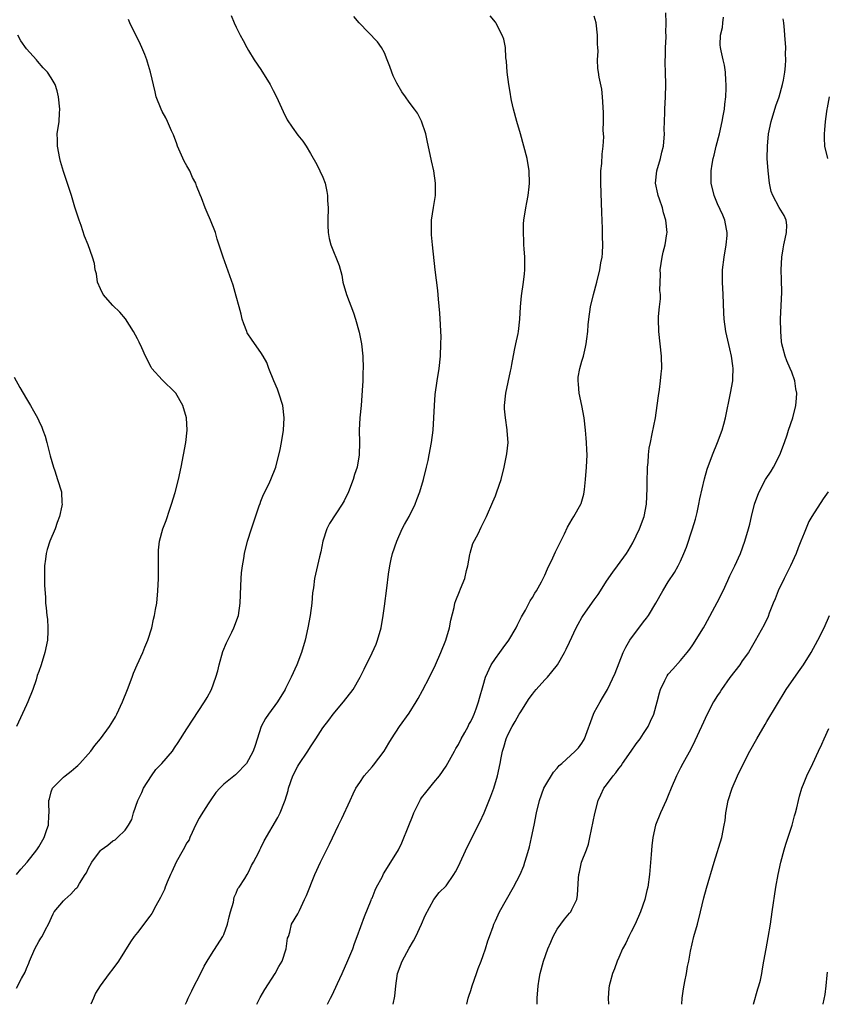
# Model space of a CAD drawing. Units: inches. Extents: x 2529000 to 2532000, y 1560000 to 1563000.
# Drawn here: x 2529458 to 2529589, y 1560000 to 1560159 of the extents above; entities that cross this region are included whole.
import ezdxf

# ---------------------------------------------------------------- set-up
doc = ezdxf.new("R2010")
doc.units = ezdxf.units.IN
doc.header["$MEASUREMENT"] = 0
doc.layers.add('LD25291560_2ft', color=253, linetype='Continuous')

msp = doc.modelspace()

# ---------------------------------------------------------------- linework, layer by layer
at = {"layer": 'LD25291560_2ft'}
for points, elevation in [([(2529492.19, 1560160.19), (2529492.68, 1560159), (2529493, 1560158.28), (2529493.41, 1560157.41), (2529493.65, 1560157), (2529494.1, 1560156.1), (2529494.73, 1560155), (2529495, 1560154.5), (2529495.91, 1560153), (2529497, 1560151.41), (2529498.49, 1560149), (2529499, 1560148.05), (2529499.52, 1560147), (2529500.6, 1560144.6), (2529501.27, 1560143.27), (2529502.06, 1560142.06), (2529503, 1560140.78), (2529503.79, 1560139.79), (2529504.32, 1560139), (2529505, 1560137.84), (2529506.04, 1560136.04), (2529506.56, 1560135), (2529507, 1560134.01), (2529507.38, 1560133), (2529507.69, 1560131.69), (2529507.76, 1560131), (2529507.78, 1560130.22), (2529507.87, 1560129), (2529507.83, 1560127), (2529507.86, 1560126.14), (2529507.87, 1560125), (2529508.06, 1560124.06), (2529508.31, 1560123), (2529509.67, 1560119.67), (2529510.09, 1560118.09), (2529510.29, 1560117), (2529510.86, 1560115), (2529512.01, 1560112.01), (2529512.33, 1560111), (2529512.89, 1560108.89), (2529513.24, 1560107.24), (2529513.28, 1560107), (2529513.52, 1560105), (2529513.56, 1560103), (2529513.53, 1560102.47), (2529513.49, 1560101), (2529513.42, 1560099.42), (2529513.37, 1560098.63), (2529513.22, 1560097), (2529513.02, 1560095.02), (2529512.91, 1560093), (2529512.96, 1560091), (2529512.93, 1560089), (2529512.59, 1560087), (2529512.18, 1560085.82), (2529511.93, 1560085), (2529511.16, 1560083), (2529510.46, 1560081.54), (2529510.17, 1560081), (2529508.1, 1560077.9), (2529507.66, 1560077), (2529507.04, 1560075), (2529506.71, 1560073.29), (2529506.49, 1560072.49), (2529505.68, 1560069), (2529505.49, 1560067.49), (2529505.36, 1560066.64), (2529505.22, 1560065), (2529504.95, 1560063), (2529504.57, 1560061), (2529504.14, 1560059), (2529503.58, 1560057), (2529502.8, 1560055), (2529501.88, 1560053), (2529501, 1560051.18), (2529500.91, 1560051), (2529499.66, 1560049), (2529498.2, 1560047), (2529497.73, 1560046.27), (2529497.01, 1560045), (2529496.05, 1560041.95), (2529495.71, 1560041), (2529495, 1560039.58), (2529494.63, 1560039), (2529493, 1560037.28), (2529492.85, 1560037.15), (2529491, 1560035.67), (2529490.35, 1560035), (2529489.71, 1560034.29), (2529488.86, 1560033.14), (2529488.47, 1560032.47), (2529487.31, 1560030.69), (2529487, 1560030.15), (2529486.38, 1560029), (2529485.84, 1560027.84), (2529485.47, 1560027), (2529485.34, 1560026.66), (2529485, 1560026.14), (2529484.38, 1560025), (2529483.26, 1560023), (2529482.55, 1560021.45), (2529482.32, 1560021), (2529481.78, 1560019.78), (2529481.49, 1560019), (2529481.39, 1560018.61), (2529481, 1560017.85), (2529480.72, 1560017.28), (2529479.95, 1560015.95), (2529479.3, 1560014.7), (2529479, 1560014.26), (2529477, 1560011.63), (2529476.47, 1560011), (2529475.87, 1560010.13), (2529473.9, 1560007), (2529473, 1560005.75), (2529472.38, 1560005), (2529470.95, 1560003), (2529470.18, 1560001.82), (2529469.86, 1560001), (2529469.43, 1560000)], 7020), ([(2529484.79, 1560000), (2529485, 1560000.47), (2529485.23, 1560001), (2529485.82, 1560002.18), (2529486.2, 1560003), (2529487, 1560004.49), (2529487.81, 1560006.19), (2529488.29, 1560007), (2529489, 1560008.14), (2529490.83, 1560011), (2529491, 1560011.33), (2529491.57, 1560013), (2529491.82, 1560014.18), (2529492.09, 1560015), (2529492.55, 1560016.55), (2529492.65, 1560017.35), (2529493, 1560018.02), (2529493.25, 1560018.75), (2529493.45, 1560019), (2529494.37, 1560020.37), (2529494.78, 1560021), (2529495, 1560021.39), (2529495.49, 1560022.51), (2529495.8, 1560023), (2529496.64, 1560024.64), (2529496.8, 1560025), (2529497, 1560025.37), (2529497.51, 1560026.49), (2529499.74, 1560030.26), (2529500.09, 1560031), (2529500.82, 1560032.82), (2529500.94, 1560033.06), (2529501.39, 1560034.61), (2529501.47, 1560035), (2529502.18, 1560037), (2529503, 1560038.57), (2529503.16, 1560038.84), (2529504.59, 1560041), (2529505, 1560041.73), (2529505.87, 1560043), (2529507, 1560044.79), (2529507.98, 1560046.02), (2529508.69, 1560047), (2529510.35, 1560049), (2529511.94, 1560051), (2529513.1, 1560053), (2529513.73, 1560054.27), (2529515, 1560056.91), (2529515.66, 1560058.34), (2529515.9, 1560059), (2529516.46, 1560061), (2529516.79, 1560063), (2529517, 1560064.48), (2529517.39, 1560067.39), (2529517.67, 1560069.67), (2529517.86, 1560071), (2529518.08, 1560072.08), (2529518.29, 1560073), (2529518.99, 1560075), (2529519.9, 1560077), (2529520.26, 1560077.74), (2529521.04, 1560079), (2529521.99, 1560081), (2529522.24, 1560081.76), (2529522.76, 1560083), (2529523.36, 1560085), (2529523.83, 1560087), (2529524.08, 1560088.08), (2529524.27, 1560089), (2529524.63, 1560091), (2529524.88, 1560093), (2529525.01, 1560095.01), (2529525.1, 1560097), (2529525.24, 1560098.76), (2529525.56, 1560101), (2529525.88, 1560103), (2529526.09, 1560105), (2529526.16, 1560107), (2529526.18, 1560108.17), (2529526.16, 1560109), (2529526.11, 1560110.11), (2529525.98, 1560111.98), (2529525.75, 1560114.25), (2529525.64, 1560115.64), (2529525.22, 1560119), (2529524.79, 1560123), (2529524.65, 1560124.65), (2529524.63, 1560125), (2529524.66, 1560127), (2529524.95, 1560129.05), (2529525.27, 1560131), (2529525.3, 1560133), (2529525.01, 1560135.01), (2529524.63, 1560136.63), (2529523.94, 1560139.94), (2529523.7, 1560141), (2529523.04, 1560143.04), (2529522.34, 1560144.34), (2529521.87, 1560145), (2529521, 1560146.15), (2529520.43, 1560147), (2529519.81, 1560147.81), (2529519, 1560149.22), (2529518.41, 1560150.41), (2529518.18, 1560151), (2529517.89, 1560151.89), (2529517.47, 1560153), (2529517, 1560154.15), (2529516.52, 1560155), (2529515.89, 1560155.89), (2529512.94, 1560159), (2529512.03, 1560160.03)], 7022), ([(2529496.35, 1560000), (2529496.89, 1560001.11), (2529497.62, 1560002.38), (2529499.32, 1560005), (2529499.89, 1560006.11), (2529500.42, 1560007), (2529501.11, 1560009), (2529501.3, 1560010.7), (2529501.44, 1560011), (2529501.69, 1560011.69), (2529501.96, 1560013), (2529503, 1560014.65), (2529503.22, 1560015.22), (2529504.06, 1560017), (2529504.39, 1560017.61), (2529505.72, 1560021), (2529506.64, 1560023), (2529508.08, 1560025.92), (2529509.55, 1560029), (2529510.09, 1560030.09), (2529511.46, 1560033), (2529511.93, 1560034.07), (2529512.4, 1560035), (2529513, 1560035.95), (2529513.7, 1560037), (2529515, 1560038.48), (2529515.25, 1560038.75), (2529516.95, 1560041), (2529517.71, 1560042.29), (2529518.15, 1560043), (2529519.45, 1560045), (2529521, 1560047.18), (2529522.17, 1560049), (2529522.48, 1560049.52), (2529523.19, 1560050.81), (2529524.32, 1560053), (2529525.28, 1560055), (2529526.15, 1560057), (2529526.94, 1560059), (2529527.57, 1560061), (2529527.79, 1560062.21), (2529528.29, 1560064.29), (2529528.42, 1560065), (2529528.57, 1560065.43), (2529529.15, 1560066.85), (2529529.31, 1560067.31), (2529530.01, 1560069), (2529530.29, 1560070.29), (2529530.5, 1560071), (2529530.87, 1560072.87), (2529530.9, 1560073.1), (2529531.35, 1560074.65), (2529532.19, 1560076.19), (2529532.69, 1560077.31), (2529533.56, 1560079), (2529534.6, 1560081.4), (2529535, 1560082.36), (2529535.24, 1560083), (2529535.92, 1560085), (2529536.42, 1560087), (2529536.83, 1560089.17), (2529537.04, 1560091), (2529536.92, 1560092.92), (2529536.92, 1560093.08), (2529536.61, 1560095), (2529536.47, 1560096.47), (2529536.49, 1560097), (2529536.69, 1560099), (2529537.42, 1560102.58), (2529537.52, 1560103), (2529537.66, 1560103.66), (2529538.06, 1560105.94), (2529538.32, 1560107), (2529538.66, 1560108.66), (2529538.72, 1560109), (2529538.96, 1560111), (2529539.08, 1560113), (2529539.24, 1560114.76), (2529539.56, 1560117), (2529539.68, 1560118.32), (2529539.77, 1560119), (2529539.75, 1560121), (2529539.65, 1560122.35), (2529539.62, 1560123), (2529539.62, 1560123.62), (2529539.54, 1560125), (2529539.57, 1560126.43), (2529539.62, 1560127), (2529539.91, 1560129), (2529540.11, 1560129.89), (2529540.29, 1560131), (2529540.44, 1560132.44), (2529540.52, 1560133), (2529540.47, 1560135), (2529540.12, 1560137), (2529539.62, 1560139), (2529539.05, 1560141), (2529538.45, 1560143), (2529537.9, 1560145), (2529537.59, 1560146.41), (2529537.48, 1560147), (2529537.42, 1560147.42), (2529537.15, 1560149), (2529536.89, 1560151), (2529536.78, 1560152.78), (2529536.7, 1560153.3), (2529536.62, 1560155), (2529536.34, 1560156.35), (2529536.1, 1560157), (2529535.06, 1560159), (2529535, 1560159.08), (2529534.13, 1560160.13)], 7024), ([(2529507.8, 1560000), (2529508.27, 1560001), (2529508.53, 1560001.47), (2529509.38, 1560003.38), (2529510.14, 1560005), (2529511.09, 1560007.09), (2529511.87, 1560009), (2529512.16, 1560009.84), (2529512.59, 1560011), (2529513.76, 1560014.24), (2529514.85, 1560016.85), (2529514.93, 1560017.07), (2529515, 1560017.21), (2529515.5, 1560018.5), (2529515.73, 1560019), (2529516.62, 1560020.62), (2529516.87, 1560021.13), (2529518.07, 1560023), (2529519.31, 1560025), (2529519.84, 1560026.16), (2529520.97, 1560028.97), (2529521.58, 1560030.42), (2529521.79, 1560031), (2529522.83, 1560033.17), (2529523, 1560033.43), (2529523.69, 1560034.31), (2529525, 1560035.91), (2529525.93, 1560037), (2529527, 1560038.58), (2529528.34, 1560041), (2529528.58, 1560041.42), (2529529, 1560042.11), (2529529.45, 1560043), (2529530.04, 1560044.04), (2529530.56, 1560045), (2529530.7, 1560045.3), (2529531, 1560045.81), (2529531.36, 1560046.64), (2529531.54, 1560047), (2529531.87, 1560047.87), (2529532.27, 1560049), (2529532.41, 1560049.59), (2529533, 1560051.64), (2529533.41, 1560053), (2529534.33, 1560055), (2529535, 1560056.04), (2529535.7, 1560057), (2529536.27, 1560057.73), (2529537.16, 1560059), (2529538.35, 1560061), (2529538.55, 1560061.45), (2529539.24, 1560062.76), (2529539.87, 1560063.87), (2529540.65, 1560065.35), (2529541, 1560065.9), (2529541.4, 1560066.6), (2529541.65, 1560067), (2529542.45, 1560068.45), (2529543, 1560069.53), (2529543.45, 1560070.55), (2529544.3, 1560072.3), (2529544.73, 1560073.27), (2529545.39, 1560074.61), (2529545.6, 1560075), (2529546.19, 1560076.19), (2529546.7, 1560077.3), (2529547.42, 1560078.58), (2529547.69, 1560079), (2529548.81, 1560081), (2529548.87, 1560081.13), (2529549.34, 1560082.66), (2529549.39, 1560083), (2529549.41, 1560083.41), (2529549.59, 1560085), (2529549.75, 1560087), (2529549.85, 1560089), (2529549.8, 1560089.8), (2529549.77, 1560091), (2529549.69, 1560091.69), (2529549.59, 1560093), (2529549.4, 1560095), (2529549.02, 1560097), (2529548.55, 1560099), (2529548.46, 1560100.46), (2529548.4, 1560101), (2529548.42, 1560101.58), (2529548.69, 1560103), (2529549, 1560104.16), (2529549.26, 1560105), (2529549.57, 1560106.43), (2529549.72, 1560107), (2529549.8, 1560107.8), (2529549.96, 1560109), (2529550.04, 1560110.04), (2529550.14, 1560111), (2529550.42, 1560113), (2529550.88, 1560115), (2529551.42, 1560117), (2529551.92, 1560119), (2529552.1, 1560120.1), (2529552.27, 1560121), (2529552.33, 1560121.67), (2529552.39, 1560123), (2529552.36, 1560124.36), (2529552.37, 1560125), (2529552.35, 1560125.65), (2529552.25, 1560128.25), (2529552.16, 1560129.84), (2529552.05, 1560133), (2529552.1, 1560135), (2529552.21, 1560136.21), (2529552.31, 1560137.69), (2529552.45, 1560139), (2529552.54, 1560140.54), (2529552.46, 1560141.54), (2529552.48, 1560143), (2529552.48, 1560144.48), (2529552.37, 1560147), (2529552.22, 1560148.22), (2529551.79, 1560150.21), (2529551.67, 1560151), (2529551.61, 1560151.61), (2529551.53, 1560153), (2529551.62, 1560154.38), (2529551.59, 1560155), (2529551.54, 1560155.54), (2529551.56, 1560157), (2529551.31, 1560159), (2529551, 1560160.09)], 7026), ([(2529518.43, 1560000), (2529518.69, 1560001.31), (2529518.84, 1560003), (2529519.12, 1560005), (2529519.88, 1560007), (2529521, 1560009.07), (2529521.74, 1560010.26), (2529522.11, 1560011), (2529523.04, 1560013), (2529523.59, 1560014.41), (2529525, 1560016.99), (2529525.9, 1560018.1), (2529527, 1560019.21), (2529528.25, 1560021), (2529528.53, 1560021.47), (2529529, 1560022.39), (2529529.56, 1560023.56), (2529530.46, 1560025.54), (2529532.49, 1560029.51), (2529533.15, 1560031), (2529534.27, 1560033.74), (2529534.71, 1560035), (2529535.32, 1560037), (2529535.76, 1560039), (2529535.93, 1560039.93), (2529536.15, 1560041), (2529536.36, 1560041.64), (2529536.72, 1560043), (2529537, 1560043.65), (2529537.69, 1560045), (2529538.21, 1560045.79), (2529538.85, 1560047), (2529539, 1560047.24), (2529540.48, 1560049.52), (2529541, 1560050.25), (2529541.35, 1560050.65), (2529541.61, 1560051), (2529543, 1560052.55), (2529543.42, 1560053), (2529544.15, 1560053.85), (2529545.04, 1560055), (2529546.2, 1560057), (2529546.47, 1560057.53), (2529547, 1560058.64), (2529548.1, 1560061), (2529548.41, 1560061.59), (2529549, 1560062.65), (2529549.22, 1560063), (2529551, 1560065.53), (2529551.62, 1560066.38), (2529552, 1560067), (2529553, 1560068.55), (2529554, 1560070), (2529554.78, 1560071), (2529556.22, 1560073), (2529556.53, 1560073.47), (2529557.25, 1560074.75), (2529558.36, 1560077), (2529559.1, 1560079), (2529559.45, 1560081), (2529559.57, 1560083.57), (2529559.58, 1560085), (2529559.61, 1560086.39), (2529559.65, 1560087), (2529559.74, 1560087.74), (2529559.81, 1560089), (2529559.93, 1560090.07), (2529560.1, 1560091), (2529560.4, 1560092.4), (2529560.91, 1560095), (2529561.21, 1560097), (2529561.41, 1560098.59), (2529561.57, 1560099.57), (2529561.76, 1560101), (2529561.85, 1560102.15), (2529561.94, 1560103), (2529561.92, 1560105), (2529561.71, 1560107), (2529561.47, 1560109), (2529561.4, 1560111), (2529561.43, 1560111.43), (2529561.58, 1560113), (2529561.73, 1560114.27), (2529561.74, 1560115), (2529561.65, 1560115.65), (2529561.73, 1560118.27), (2529561.68, 1560119), (2529562, 1560121), (2529562.15, 1560121.85), (2529562.49, 1560123), (2529562.78, 1560124.78), (2529562.8, 1560125), (2529562.63, 1560127), (2529562.22, 1560128.22), (2529562.06, 1560129), (2529561.6, 1560130.4), (2529561.36, 1560131), (2529561.29, 1560131.29), (2529560.94, 1560133), (2529561.13, 1560135), (2529561.72, 1560137), (2529561.96, 1560138.04), (2529562.21, 1560139), (2529562.37, 1560141), (2529562.36, 1560141.64), (2529562.44, 1560144.44), (2529562.44, 1560145), (2529562.55, 1560147), (2529562.61, 1560149), (2529562.58, 1560151), (2529562.52, 1560152.52), (2529562.52, 1560153), (2529562.54, 1560153.46), (2529562.55, 1560155), (2529562.64, 1560156.64), (2529562.65, 1560157), (2529562.63, 1560157.37), (2529562.66, 1560159), (2529562.59, 1560160.59)], 7028), ([(2529530.34, 1560000), (2529530.6, 1560001), (2529530.69, 1560001.31), (2529531, 1560002.22), (2529531.23, 1560003), (2529531.9, 1560005), (2529532.19, 1560005.81), (2529532.66, 1560007), (2529533, 1560007.91), (2529533.39, 1560009), (2529533.74, 1560010.26), (2529534.03, 1560011), (2529534.63, 1560012.63), (2529534.75, 1560013), (2529535, 1560013.52), (2529535.67, 1560015), (2529536.78, 1560017), (2529537.94, 1560019), (2529539, 1560021), (2529539.59, 1560022.41), (2529539.78, 1560023), (2529540.07, 1560024.07), (2529540.51, 1560025.49), (2529540.86, 1560027), (2529541.29, 1560029), (2529541.67, 1560031), (2529542.13, 1560033), (2529542.85, 1560035), (2529543, 1560035.29), (2529544.42, 1560037.58), (2529545, 1560038.23), (2529545.34, 1560038.66), (2529545.75, 1560039), (2529547.94, 1560041), (2529548.44, 1560041.56), (2529549, 1560042.29), (2529549.27, 1560042.73), (2529549.42, 1560043), (2529550.88, 1560047), (2529551, 1560047.27), (2529551.94, 1560049), (2529552.33, 1560049.67), (2529553, 1560050.71), (2529553.15, 1560051), (2529554.38, 1560053.62), (2529555.69, 1560057), (2529556.13, 1560057.87), (2529556.8, 1560059), (2529559, 1560061.94), (2529559.47, 1560062.53), (2529559.78, 1560063), (2529560.98, 1560065), (2529562.11, 1560067), (2529563, 1560068.45), (2529564.03, 1560069.97), (2529564.62, 1560071), (2529565, 1560071.8), (2529565.54, 1560073), (2529565.96, 1560074.04), (2529566.93, 1560077), (2529567.41, 1560078.59), (2529567.69, 1560079.69), (2529567.97, 1560081), (2529568.11, 1560081.89), (2529568.88, 1560085.12), (2529569.32, 1560086.68), (2529570.16, 1560089), (2529570.98, 1560091), (2529571.72, 1560093), (2529572, 1560094), (2529572.25, 1560095), (2529573.11, 1560099), (2529573.45, 1560101), (2529573.44, 1560101.44), (2529573.51, 1560103), (2529573.44, 1560103.44), (2529573.26, 1560105), (2529573, 1560106.2), (2529572.34, 1560109), (2529572.08, 1560111), (2529572.02, 1560112.02), (2529571.9, 1560115), (2529571.8, 1560117), (2529571.81, 1560118.19), (2529571.8, 1560119), (2529572.04, 1560121), (2529572.4, 1560123), (2529572.54, 1560124.54), (2529572.55, 1560125), (2529572.42, 1560125.58), (2529572.17, 1560127), (2529571.83, 1560127.83), (2529571, 1560129.69), (2529570.46, 1560131), (2529569.95, 1560133), (2529569.96, 1560134.04), (2529569.94, 1560135), (2529570.11, 1560136.11), (2529570.29, 1560137), (2529570.44, 1560137.56), (2529570.77, 1560139), (2529571.28, 1560141), (2529571.74, 1560143), (2529571.92, 1560143.92), (2529572.11, 1560145), (2529572.19, 1560145.81), (2529572.35, 1560147), (2529572.41, 1560148.41), (2529572.41, 1560149), (2529572.33, 1560149.67), (2529572.27, 1560151), (2529572.12, 1560152.12), (2529571.88, 1560153), (2529571.55, 1560154.45), (2529571.45, 1560155), (2529571.43, 1560155.43), (2529571.48, 1560157), (2529571.78, 1560158.22), (2529571.83, 1560159), (2529571.93, 1560159.93)], 7030), ([(2529457.37, 1560002.63), (2529458.18, 1560004.18), (2529458.78, 1560005.22), (2529459, 1560005.8), (2529459.36, 1560006.64), (2529459.47, 1560007), (2529460.36, 1560009), (2529461, 1560010.19), (2529461.31, 1560010.69), (2529461.55, 1560011), (2529462.1, 1560012.1), (2529462.58, 1560013), (2529463.33, 1560014.67), (2529463.5, 1560015), (2529465, 1560016.76), (2529465.23, 1560017), (2529466.18, 1560017.82), (2529467, 1560018.74), (2529467.14, 1560018.86), (2529467.26, 1560019), (2529467.57, 1560019.57), (2529468.49, 1560021), (2529468.71, 1560021.29), (2529469, 1560021.97), (2529469.57, 1560023), (2529471, 1560024.9), (2529471.11, 1560025), (2529472.21, 1560025.79), (2529473, 1560026.49), (2529473.35, 1560026.65), (2529473.77, 1560027), (2529475, 1560028.2), (2529475.55, 1560029), (2529476.05, 1560029.95), (2529476.33, 1560031), (2529477.02, 1560033), (2529477.68, 1560034.32), (2529477.96, 1560035), (2529479.27, 1560037), (2529479.99, 1560038.01), (2529480.93, 1560039), (2529482.64, 1560041), (2529483, 1560041.55), (2529483.59, 1560042.41), (2529485, 1560044.64), (2529487.87, 1560049), (2529488.29, 1560049.71), (2529488.97, 1560051), (2529489.7, 1560053), (2529489.99, 1560054.01), (2529490.21, 1560055), (2529490.83, 1560057.17), (2529491.42, 1560058.58), (2529492.28, 1560060.28), (2529492.63, 1560061), (2529493.34, 1560063), (2529493.63, 1560065), (2529493.73, 1560067.73), (2529493.8, 1560069), (2529493.87, 1560069.87), (2529494.01, 1560071), (2529494.2, 1560072.2), (2529494.34, 1560073), (2529494.82, 1560075), (2529495.46, 1560077), (2529496.72, 1560080.72), (2529496.85, 1560081.15), (2529497, 1560081.49), (2529497.42, 1560082.58), (2529498.27, 1560084.27), (2529498.61, 1560085), (2529499.4, 1560087), (2529500.13, 1560089.87), (2529500.34, 1560091), (2529500.64, 1560093), (2529500.77, 1560095), (2529500.55, 1560097), (2529499.9, 1560099), (2529499.66, 1560099.66), (2529499.08, 1560101), (2529498.29, 1560103), (2529497.96, 1560103.96), (2529497.37, 1560105), (2529497, 1560105.58), (2529495.57, 1560107.57), (2529494.79, 1560108.79), (2529494.69, 1560109), (2529494.23, 1560110.23), (2529493.96, 1560111), (2529493.8, 1560111.8), (2529493.45, 1560113), (2529493, 1560114.69), (2529492.48, 1560116.48), (2529490.88, 1560121), (2529489.92, 1560123.92), (2529489.61, 1560125), (2529488.84, 1560127), (2529488.26, 1560128.26), (2529487.97, 1560129), (2529487.34, 1560130.66), (2529487.14, 1560131.14), (2529486.57, 1560132.57), (2529486.45, 1560133), (2529485.92, 1560133.92), (2529485.48, 1560135), (2529485.3, 1560135.3), (2529485, 1560135.83), (2529484.56, 1560136.56), (2529483.48, 1560139), (2529483.38, 1560139.38), (2529482.82, 1560140.82), (2529482.5, 1560141.5), (2529481.87, 1560143), (2529481.58, 1560143.58), (2529481, 1560144.62), (2529480.81, 1560145), (2529480.04, 1560147), (2529479.83, 1560147.83), (2529479.11, 1560151), (2529478.64, 1560152.64), (2529478.51, 1560153), (2529478.16, 1560153.84), (2529477.71, 1560155), (2529477.5, 1560155.5), (2529476.84, 1560156.84), (2529476.46, 1560157.54), (2529475.74, 1560159), (2529475.53, 1560159.53)], 7018), ([(2529541.77, 1560000), (2529541.76, 1560001), (2529541.91, 1560003), (2529542.09, 1560004.09), (2529542.25, 1560005), (2529542.79, 1560007), (2529543.51, 1560009), (2529543.96, 1560010.04), (2529544.34, 1560011), (2529545, 1560012.18), (2529545.59, 1560013), (2529546.2, 1560013.8), (2529547, 1560014.78), (2529547.21, 1560015), (2529547.37, 1560015.37), (2529548.19, 1560017), (2529548.3, 1560017.7), (2529548.44, 1560020.44), (2529548.5, 1560021), (2529548.61, 1560021.39), (2529548.96, 1560023), (2529549.73, 1560025), (2529550.05, 1560025.95), (2529550.31, 1560027), (2529551.1, 1560030.9), (2529551.64, 1560033), (2529552.09, 1560033.91), (2529552.58, 1560035), (2529553, 1560035.53), (2529554.06, 1560037), (2529554.52, 1560037.48), (2529555, 1560038.18), (2529555.36, 1560038.64), (2529555.57, 1560039), (2529556.98, 1560041.02), (2529557.81, 1560042.19), (2529558.43, 1560043), (2529559, 1560043.86), (2529559.73, 1560045), (2529560.15, 1560045.85), (2529560.66, 1560047), (2529561.21, 1560049), (2529561.57, 1560050.43), (2529561.75, 1560051), (2529562.44, 1560052.44), (2529562.69, 1560053), (2529562.8, 1560053.2), (2529563, 1560053.46), (2529563.72, 1560054.28), (2529565, 1560055.68), (2529566.09, 1560057), (2529566.49, 1560057.51), (2529567, 1560058.25), (2529568.71, 1560061), (2529569, 1560061.48), (2529570.91, 1560065.09), (2529571.89, 1560067), (2529572.67, 1560068.67), (2529573, 1560069.41), (2529573.77, 1560071), (2529574.69, 1560073), (2529575.43, 1560075), (2529576, 1560077), (2529576.2, 1560077.8), (2529576.47, 1560079), (2529576.99, 1560081), (2529577.51, 1560082.49), (2529577.71, 1560083), (2529578.78, 1560085), (2529579.65, 1560086.35), (2529580.04, 1560087), (2529581.08, 1560089), (2529581.83, 1560091), (2529582.26, 1560092.26), (2529582.5, 1560093), (2529583.17, 1560095), (2529583.69, 1560097), (2529583.8, 1560098.2), (2529583.84, 1560099), (2529583.69, 1560099.69), (2529583.5, 1560101), (2529583, 1560102.39), (2529582.76, 1560103), (2529582.22, 1560104.22), (2529581.94, 1560105), (2529581.58, 1560106.42), (2529581.41, 1560107), (2529581.36, 1560107.36), (2529581.22, 1560109), (2529581.2, 1560111), (2529581.38, 1560115.38), (2529581.37, 1560117.37), (2529581.32, 1560119), (2529581.42, 1560121), (2529581.63, 1560122.37), (2529581.74, 1560123), (2529581.97, 1560123.97), (2529582.15, 1560125), (2529582.2, 1560126.2), (2529582.13, 1560127), (2529581.76, 1560127.76), (2529581, 1560129.08), (2529579.94, 1560131), (2529579.69, 1560131.69), (2529579.4, 1560133), (2529579.17, 1560135), (2529579.04, 1560137), (2529579.06, 1560139), (2529579.27, 1560141), (2529579.69, 1560143), (2529580.45, 1560145.55), (2529580.96, 1560147), (2529581.54, 1560149), (2529581.69, 1560149.69), (2529581.91, 1560151), (2529582.01, 1560152.01), (2529582.06, 1560153), (2529582.02, 1560153.98), (2529582.03, 1560155), (2529581.9, 1560157), (2529581.82, 1560157.82), (2529581.71, 1560159), (2529581.61, 1560159.61)], 7032), ([(2529457.38, 1560021), (2529458.11, 1560021.89), (2529459.12, 1560023), (2529460.66, 1560025), (2529461, 1560025.52), (2529461.89, 1560027), (2529462.32, 1560028.32), (2529462.57, 1560029), (2529462.62, 1560030.62), (2529462.66, 1560031), (2529462.6, 1560032.6), (2529462.62, 1560033), (2529462.71, 1560033.29), (2529463, 1560034.4), (2529463.24, 1560035), (2529465, 1560036.78), (2529465.25, 1560037), (2529466.26, 1560037.74), (2529467, 1560038.43), (2529467.31, 1560038.69), (2529467.63, 1560039), (2529469, 1560040.51), (2529469.41, 1560041), (2529470.06, 1560041.94), (2529471, 1560043.02), (2529472.44, 1560045), (2529473, 1560045.84), (2529473.43, 1560046.57), (2529473.65, 1560047), (2529474.58, 1560049), (2529475.39, 1560051), (2529476.12, 1560053), (2529476.37, 1560053.63), (2529476.95, 1560055), (2529477.85, 1560057), (2529478.16, 1560057.84), (2529478.67, 1560059), (2529479.3, 1560061), (2529479.6, 1560062.4), (2529479.76, 1560063), (2529479.93, 1560063.93), (2529480.11, 1560065), (2529480.31, 1560067), (2529480.38, 1560069), (2529480.37, 1560073), (2529480.42, 1560073.58), (2529480.57, 1560075), (2529481.11, 1560077), (2529481.62, 1560078.38), (2529482.23, 1560080.23), (2529482.5, 1560081), (2529483.09, 1560082.91), (2529483.63, 1560085), (2529484.06, 1560087), (2529484.84, 1560091), (2529485.06, 1560093), (2529484.91, 1560095), (2529484.34, 1560097), (2529483.2, 1560099), (2529483.11, 1560099.11), (2529481, 1560101.14), (2529479.32, 1560103), (2529479.2, 1560103.2), (2529478.28, 1560105), (2529477.68, 1560106.32), (2529477.27, 1560107.27), (2529477, 1560107.79), (2529476.33, 1560109), (2529475.04, 1560111.04), (2529474.12, 1560112.12), (2529473, 1560113.19), (2529471.45, 1560115), (2529471, 1560115.89), (2529470.53, 1560117), (2529470.34, 1560118.34), (2529470.12, 1560119), (2529470.02, 1560120.02), (2529469.7, 1560121), (2529469, 1560123), (2529468.42, 1560124.42), (2529467.86, 1560126.14), (2529467.55, 1560127), (2529466.86, 1560129.14), (2529466.29, 1560131), (2529465, 1560134.9), (2529464.51, 1560136.51), (2529464.38, 1560137), (2529464.02, 1560139), (2529464.03, 1560140.03), (2529464, 1560141), (2529464.28, 1560143), (2529464.36, 1560144.36), (2529464.42, 1560145), (2529464.21, 1560147), (2529463.97, 1560147.97), (2529463.64, 1560149), (2529463, 1560150.08), (2529462.42, 1560151), (2529461.72, 1560151.72), (2529460.77, 1560152.77), (2529460.6, 1560153), (2529459, 1560154.76), (2529458.08, 1560156.08), (2529457.58, 1560157)], 7016), ([(2529589.1, 1560147), (2529588.75, 1560145.24), (2529588.69, 1560145), (2529588.63, 1560144.63), (2529588.42, 1560143), (2529588.34, 1560141.66), (2529588.27, 1560141), (2529588.28, 1560140.28), (2529588.34, 1560139), (2529588.78, 1560137)], 7034), ([(2529457, 1560101.59), (2529457.92, 1560099.92), (2529458.48, 1560099), (2529459, 1560098.09), (2529459.67, 1560097), (2529460.15, 1560096.15), (2529460.78, 1560095), (2529461, 1560094.54), (2529461.47, 1560093.47), (2529461.66, 1560093), (2529462.01, 1560092.01), (2529462.31, 1560091), (2529462.86, 1560088.86), (2529463.37, 1560087), (2529463.57, 1560086.43), (2529464.03, 1560085), (2529464.65, 1560083), (2529464.75, 1560081.25), (2529464.78, 1560081), (2529464.75, 1560080.75), (2529464.36, 1560079), (2529463.95, 1560078.05), (2529463.63, 1560077), (2529462.81, 1560075), (2529462.34, 1560073.66), (2529462.18, 1560073), (2529462.09, 1560072.09), (2529461.93, 1560071), (2529461.92, 1560069.92), (2529461.92, 1560067.92), (2529462.09, 1560065.91), (2529462.1, 1560065), (2529462.2, 1560064.2), (2529462.29, 1560063), (2529462.4, 1560062.4), (2529462.47, 1560061), (2529462.47, 1560060.47), (2529462.39, 1560059), (2529462, 1560057), (2529461.37, 1560055), (2529461, 1560053.9), (2529460.76, 1560053.24), (2529460.56, 1560052.56), (2529460.05, 1560051), (2529459.24, 1560049), (2529459, 1560048.51), (2529457.38, 1560045)], 7014), ([(2529588.94, 1560083), (2529588.12, 1560081.88), (2529586.27, 1560079), (2529585.8, 1560078.2), (2529585, 1560076.31), (2529584.51, 1560075), (2529584.07, 1560073.93), (2529583.73, 1560073), (2529582.8, 1560071), (2529581.79, 1560069), (2529580.81, 1560067), (2529580.32, 1560065.68), (2529580.01, 1560065), (2529579.36, 1560063.36), (2529579.17, 1560062.83), (2529578.52, 1560061.48), (2529577.1, 1560058.9), (2529576, 1560057), (2529575, 1560055.62), (2529574.59, 1560055), (2529573, 1560052.96), (2529571.62, 1560051), (2529571.4, 1560050.6), (2529571, 1560050.02), (2529570.35, 1560049), (2529569.3, 1560047), (2529568.4, 1560045), (2529567.32, 1560042.68), (2529566.65, 1560041.35), (2529565.36, 1560039), (2529565, 1560038.28), (2529564.31, 1560037), (2529563.47, 1560035), (2529563, 1560033.8), (2529562.67, 1560033), (2529561.75, 1560031), (2529560.96, 1560029), (2529560.51, 1560027), (2529560.34, 1560025.66), (2529560.25, 1560024.25), (2529559.96, 1560021), (2529559.67, 1560019), (2529559.55, 1560018.45), (2529559.19, 1560017), (2529558.49, 1560015), (2529557.62, 1560013), (2529557, 1560011.75), (2529556.61, 1560011), (2529556.11, 1560009.89), (2529555.59, 1560009), (2529555, 1560007.58), (2529554.73, 1560007), (2529554.28, 1560005.72), (2529553.96, 1560005), (2529553.59, 1560003.59), (2529553.42, 1560003), (2529553.36, 1560002.64), (2529553.28, 1560001), (2529553.32, 1560000)], 7034), ([(2529565.19, 1560000), (2529565.25, 1560001), (2529565.47, 1560002.53), (2529565.68, 1560003.68), (2529565.96, 1560005), (2529566.14, 1560006.14), (2529566.33, 1560007), (2529566.6, 1560008.6), (2529567.15, 1560011), (2529567.72, 1560013), (2529568.25, 1560015), (2529568.77, 1560017.23), (2529569.19, 1560018.81), (2529570.42, 1560023), (2529571.66, 1560027), (2529572.08, 1560029), (2529572.2, 1560029.8), (2529572.34, 1560031), (2529572.71, 1560033), (2529573.34, 1560035), (2529574.22, 1560037), (2529575.19, 1560039), (2529576.23, 1560041), (2529577.33, 1560043), (2529578.69, 1560045.31), (2529579, 1560045.8), (2529582.11, 1560051), (2529584.12, 1560053.88), (2529584.94, 1560055), (2529586.16, 1560057), (2529587.25, 1560059), (2529588.24, 1560061), (2529589.11, 1560063)], 7036), ([(2529576.81, 1560000), (2529577.51, 1560002.49), (2529577.68, 1560003), (2529577.93, 1560003.93), (2529578.17, 1560005), (2529578.27, 1560005.73), (2529578.51, 1560007), (2529578.84, 1560009), (2529579.18, 1560010.82), (2529579.55, 1560013), (2529579.86, 1560015), (2529580.42, 1560019), (2529580.79, 1560021), (2529581.27, 1560023), (2529581.8, 1560025), (2529582.07, 1560025.93), (2529583.08, 1560029), (2529583.47, 1560030.53), (2529583.62, 1560031), (2529583.84, 1560031.84), (2529584.1, 1560033), (2529584.28, 1560033.72), (2529584.65, 1560035), (2529585, 1560035.92), (2529585.43, 1560037), (2529586.42, 1560039), (2529587.37, 1560041), (2529587.88, 1560042.12), (2529588.24, 1560043), (2529589, 1560044.69)], 7038), ([(2529588.09, 1560000), (2529588.1, 1560000.1), (2529588.42, 1560001.58), (2529588.59, 1560003), (2529588.73, 1560004.73), (2529588.8, 1560005.2)], 7040)]:
    msp.add_lwpolyline(points, dxfattribs=dict(at, elevation=elevation))

doc.saveas('drawing.dxf')
